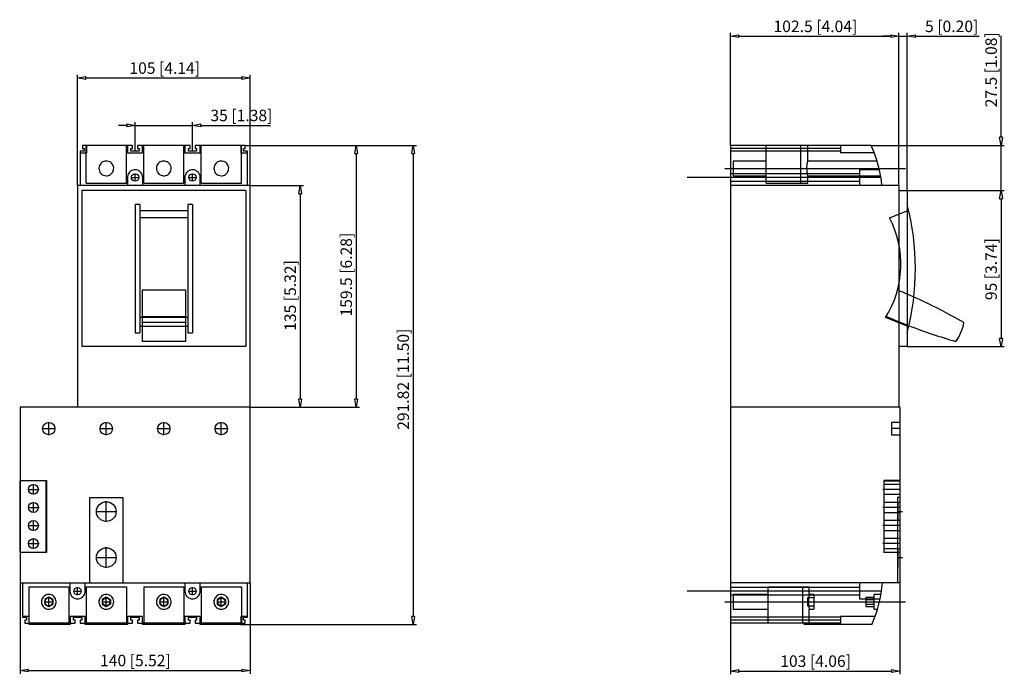
# Model space of a CAD drawing. Extents: x 302.2 to 362.1, y 375.6 to 415.5.
import ezdxf

# ---------------------------------------------------------------- set-up
doc = ezdxf.new("R2010")
doc.units = 0
doc.header["$LTSCALE"] = 0.25
doc.layers.get('0').update_dxf_attribs({"linetype": 'CONTINUOUS'})
doc.styles.get("Standard").update_dxf_attribs({"font": 'isocp.shx', "oblique": 15})

msp = doc.modelspace()

# ---------------------------------------------------------------- linework, layer by layer
for p, q in [((345.485, 407.848), (345.485, 414.696)), ((345.985, 414.496), (355.235, 414.496)), ((355.235, 414.496), (354.735, 414.496)), ((355.735, 405.398), (355.735, 414.696)), ((355.735, 405.398), (355.735, 414.696)), ((355.735, 414.496), (356.235, 414.496)), ((356.235, 405.098), (356.235, 414.696)), ((356.735, 414.496), (360.623, 414.496)), ((361.947, 408.348), (361.947, 414.52)), ((305.731, 405.398), (305.731, 412.154)), ((306.231, 411.954), (315.731, 411.954)), ((316.231, 405.398), (316.231, 412.154)), ((308.731, 409.07), (308.231, 409.07)), ((309.231, 407.488), (309.231, 409.27)), ((309.231, 409.07), (312.731, 409.07)), ((312.731, 407.488), (312.731, 409.27)), ((313.231, 409.07), (317.469, 409.07)), ((309.081, 407.848), (306.031, 407.848)), ((306.031, 407.848), (306.031, 407.668)), ((306.031, 407.668), (306.131, 407.668)), ((306.131, 407.668), (306.131, 407.488)), ((306.256, 405.548), (306.256, 407.848)), ((306.291, 407.388), (306.291, 407.848)), ((308.706, 405.548), (308.706, 407.848)), ((308.771, 407.848), (308.771, 407.388)), ((308.981, 407.488), (308.981, 407.668)), ((308.981, 407.668), (309.081, 407.668)), ((309.081, 407.668), (309.081, 407.848)), ((309.381, 407.848), (309.381, 407.668)), ((312.581, 407.848), (309.381, 407.848)), ((309.381, 407.668), (309.481, 407.668)), ((309.481, 407.668), (309.481, 407.488)), ((309.691, 407.388), (309.691, 407.848)), ((309.756, 405.548), (309.756, 407.848)), ((312.206, 405.548), (312.206, 407.848)), ((312.271, 407.848), (312.271, 407.388)), ((312.481, 407.488), (312.481, 407.668)), ((312.481, 407.668), (312.581, 407.668)), ((312.581, 407.668), (312.581, 407.848)), ((315.931, 407.848), (312.881, 407.848)), ((312.881, 407.848), (312.881, 407.668)), ((312.881, 407.668), (312.981, 407.668)), ((312.981, 407.668), (312.981, 407.488)), ((313.191, 407.388), (313.191, 407.848)), ((313.256, 405.548), (313.256, 407.848)), ((315.671, 407.848), (315.671, 407.388)), ((315.706, 405.548), (315.706, 407.848)), ((315.831, 407.488), (315.831, 407.668)), ((315.831, 407.668), (315.931, 407.668)), ((315.931, 407.668), (315.931, 407.848)), ((315.931, 407.848), (322.889, 407.848)), ((315.931, 407.848), (326.358, 407.848)), ((354.044, 407.848), (345.485, 407.848)), ((345.485, 407.848), (345.485, 378.748)), ((352.185, 407.668), (345.485, 407.668)), ((347.645, 405.548), (347.645, 407.848)), ((349.766, 405.548), (349.766, 407.848)), ((350.185, 406.896), (350.185, 407.848)), ((352.185, 407.848), (352.185, 407.388)), ((354.044, 407.848), (362.147, 407.848)), ((361.947, 405.098), (361.947, 407.848)), ((305.881, 407.488), (305.881, 405.398)), ((306.131, 407.488), (305.881, 407.488)), ((305.881, 407.388), (306.291, 407.388)), ((308.771, 407.388), (309.691, 407.388)), ((309.481, 407.488), (308.981, 407.488)), ((312.271, 407.388), (313.191, 407.388)), ((312.981, 407.488), (312.481, 407.488)), ((315.671, 407.388), (316.081, 407.388)), ((316.081, 407.488), (315.831, 407.488)), ((316.081, 405.398), (316.081, 407.488)), ((322.689, 407.348), (322.689, 392.398)), ((326.158, 407.348), (326.158, 379.166)), ((352.185, 407.488), (345.485, 407.488)), ((354.233, 407.388), (352.185, 407.388)), ((307.043, 406.549), (307.031, 406.448)), ((307.031, 406.448), (307.038, 406.371)), ((307.066, 406.621), (307.043, 406.549)), ((307.101, 406.689), (307.066, 406.621)), ((307.145, 406.747), (307.101, 406.689)), ((307.199, 406.798), (307.145, 406.747)), ((307.258, 406.839), (307.199, 406.798)), ((307.324, 406.87), (307.258, 406.839)), ((307.394, 406.889), (307.324, 406.87)), ((307.466, 406.898), (307.394, 406.889)), ((307.541, 406.894), (307.466, 406.898)), ((307.614, 406.878), (307.541, 406.894)), ((307.686, 406.848), (307.614, 406.878)), ((307.752, 406.808), (307.686, 406.848)), ((307.81, 406.755), (307.752, 406.808)), ((307.858, 406.693), (307.81, 406.755)), ((307.895, 406.624), (307.858, 406.693)), ((307.919, 406.55), (307.895, 406.624)), ((307.914, 406.324), (307.928, 406.398)), ((307.93, 406.475), (307.919, 406.55)), ((307.928, 406.398), (307.93, 406.475)), ((310.543, 406.549), (310.531, 406.448)), ((310.531, 406.448), (310.538, 406.371)), ((310.566, 406.621), (310.543, 406.549)), ((310.601, 406.689), (310.566, 406.621)), ((310.645, 406.747), (310.601, 406.689)), ((310.699, 406.798), (310.645, 406.747)), ((310.758, 406.839), (310.699, 406.798)), ((310.824, 406.87), (310.758, 406.839)), ((310.894, 406.889), (310.824, 406.87)), ((310.966, 406.898), (310.894, 406.889)), ((311.041, 406.894), (310.966, 406.898)), ((311.114, 406.878), (311.041, 406.894)), ((311.186, 406.848), (311.114, 406.878)), ((311.252, 406.808), (311.186, 406.848)), ((311.31, 406.755), (311.252, 406.808)), ((311.358, 406.693), (311.31, 406.755)), ((311.395, 406.624), (311.358, 406.693)), ((311.419, 406.55), (311.395, 406.624)), ((311.414, 406.324), (311.428, 406.398)), ((311.43, 406.475), (311.419, 406.55)), ((311.428, 406.398), (311.43, 406.475)), ((314.043, 406.549), (314.031, 406.448)), ((314.031, 406.448), (314.038, 406.371)), ((314.066, 406.621), (314.043, 406.549)), ((314.101, 406.689), (314.066, 406.621)), ((314.145, 406.747), (314.101, 406.689)), ((314.199, 406.798), (314.145, 406.747)), ((314.258, 406.839), (314.199, 406.798)), ((314.324, 406.87), (314.258, 406.839)), ((314.394, 406.889), (314.324, 406.87)), ((314.466, 406.898), (314.394, 406.889)), ((314.541, 406.894), (314.466, 406.898)), ((314.614, 406.878), (314.541, 406.894)), ((314.686, 406.848), (314.614, 406.878)), ((314.752, 406.808), (314.686, 406.848)), ((314.81, 406.755), (314.752, 406.808)), ((314.858, 406.693), (314.81, 406.755)), ((314.895, 406.624), (314.858, 406.693)), ((314.919, 406.55), (314.895, 406.624)), ((314.914, 406.324), (314.928, 406.398)), ((314.93, 406.475), (314.919, 406.55)), ((314.928, 406.398), (314.93, 406.475)), ((345.14, 406.448), (356.14, 406.448)), ((347.645, 406.898), (345.64, 406.898)), ((345.64, 406.898), (345.64, 405.998)), ((350.134, 406.448), (350.135, 406.521)), ((350.134, 406.477), (350.134, 406.442)), ((350.138, 406.33), (350.134, 406.448)), ((350.135, 406.521), (350.14, 406.595)), ((350.14, 406.595), (350.146, 406.662)), ((350.146, 406.662), (350.154, 406.725)), ((350.154, 406.725), (350.162, 406.78)), ((350.162, 406.78), (350.17, 406.826)), ((350.17, 406.826), (350.177, 406.862)), ((350.177, 406.862), (350.183, 406.886)), ((350.183, 406.886), (350.185, 406.897)), ((354.399, 406.898), (350.185, 406.898)), ((350.185, 406.897), (350.185, 406.898)), ((307.038, 406.371), (307.057, 406.297)), ((307.057, 406.297), (307.09, 406.226)), ((307.09, 406.226), (307.134, 406.162)), ((307.134, 406.162), (307.187, 406.107)), ((307.187, 406.107), (307.25, 406.062)), ((307.25, 406.062), (307.318, 406.029)), ((307.318, 406.029), (307.39, 406.007)), ((307.39, 406.007), (307.465, 405.998)), ((307.465, 405.998), (307.54, 406.002)), ((307.54, 406.002), (307.613, 406.018)), ((307.613, 406.018), (307.682, 406.045)), ((307.682, 406.045), (307.746, 406.084)), ((307.746, 406.084), (307.802, 406.132)), ((307.802, 406.132), (307.85, 406.19)), ((307.85, 406.19), (307.887, 406.254)), ((307.887, 406.254), (307.914, 406.324)), ((308.769, 405.948), (308.766, 405.898)), ((308.766, 405.898), (308.766, 405.398)), ((308.784, 406.026), (308.769, 405.948)), ((308.812, 406.1), (308.784, 406.026)), ((308.852, 406.166), (308.812, 406.1)), ((308.901, 406.226), (308.852, 406.166)), ((308.96, 406.275), (308.901, 406.226)), ((309.025, 406.315), (308.96, 406.275)), ((308.995, 405.898), (309.467, 405.898)), ((309.096, 406.343), (309.025, 406.315)), ((309.17, 406.359), (309.096, 406.343)), ((309.248, 406.363), (309.17, 406.359)), ((309.231, 405.662), (309.231, 406.134)), ((309.325, 406.353), (309.248, 406.363)), ((309.4, 406.331), (309.325, 406.353)), ((309.471, 406.296), (309.4, 406.331)), ((309.536, 406.249), (309.471, 406.296)), ((309.591, 406.192), (309.536, 406.249)), ((309.636, 406.126), (309.591, 406.192)), ((309.669, 406.054), (309.636, 406.126)), ((309.689, 405.977), (309.669, 406.054)), ((309.696, 405.898), (309.689, 405.977)), ((309.696, 405.398), (309.696, 405.898)), ((310.538, 406.371), (310.557, 406.297)), ((310.557, 406.297), (310.59, 406.226)), ((310.59, 406.226), (310.634, 406.162)), ((310.634, 406.162), (310.687, 406.107)), ((310.687, 406.107), (310.75, 406.062)), ((310.75, 406.062), (310.818, 406.029)), ((310.818, 406.029), (310.89, 406.007)), ((310.89, 406.007), (310.965, 405.998)), ((310.965, 405.998), (311.04, 406.002)), ((311.04, 406.002), (311.113, 406.018)), ((311.113, 406.018), (311.182, 406.045)), ((311.182, 406.045), (311.246, 406.084)), ((311.246, 406.084), (311.302, 406.132)), ((311.302, 406.132), (311.35, 406.19)), ((311.35, 406.19), (311.387, 406.254)), ((311.387, 406.254), (311.414, 406.324)), ((312.269, 405.948), (312.266, 405.898)), ((312.266, 405.898), (312.266, 405.398)), ((312.284, 406.026), (312.269, 405.948)), ((312.312, 406.1), (312.284, 406.026)), ((312.352, 406.166), (312.312, 406.1)), ((312.401, 406.226), (312.352, 406.166)), ((312.46, 406.275), (312.401, 406.226)), ((312.525, 406.315), (312.46, 406.275)), ((312.495, 405.898), (312.967, 405.898)), ((312.596, 406.343), (312.525, 406.315)), ((312.67, 406.359), (312.596, 406.343)), ((312.748, 406.363), (312.67, 406.359)), ((312.731, 405.662), (312.731, 406.134)), ((312.825, 406.353), (312.748, 406.363)), ((312.9, 406.331), (312.825, 406.353)), ((312.971, 406.296), (312.9, 406.331)), ((313.036, 406.249), (312.971, 406.296)), ((313.091, 406.192), (313.036, 406.249)), ((313.136, 406.126), (313.091, 406.192)), ((313.169, 406.054), (313.136, 406.126)), ((313.189, 405.977), (313.169, 406.054)), ((313.196, 405.898), (313.189, 405.977)), ((313.196, 405.398), (313.196, 405.898)), ((314.038, 406.371), (314.057, 406.297)), ((314.057, 406.297), (314.09, 406.226)), ((314.09, 406.226), (314.134, 406.162)), ((314.134, 406.162), (314.187, 406.107)), ((314.187, 406.107), (314.25, 406.062)), ((314.25, 406.062), (314.318, 406.029)), ((314.318, 406.029), (314.39, 406.007)), ((314.39, 406.007), (314.465, 405.998)), ((314.465, 405.998), (314.54, 406.002)), ((314.54, 406.002), (314.613, 406.018)), ((314.613, 406.018), (314.682, 406.045)), ((314.682, 406.045), (314.746, 406.084)), ((314.746, 406.084), (314.802, 406.132)), ((314.802, 406.132), (314.85, 406.19)), ((314.85, 406.19), (314.887, 406.254)), ((314.887, 406.254), (314.914, 406.324)), ((353.835, 405.898), (342.835, 405.898)), ((353.335, 406.123), (345.485, 406.123)), ((345.64, 405.998), (347.645, 405.998)), ((350.143, 406.257), (350.138, 406.33)), ((350.151, 406.192), (350.143, 406.257)), ((350.159, 406.133), (350.151, 406.192)), ((350.168, 406.085), (350.159, 406.133)), ((350.175, 406.046), (350.168, 406.085)), ((350.181, 406.018), (350.175, 406.046)), ((350.184, 406.002), (350.181, 406.018)), ((350.185, 405.998), (350.184, 406.002)), ((350.185, 405.548), (350.185, 405.999)), ((350.185, 405.998), (354.615, 405.998)), ((353.335, 406.363), (353.335, 405.398)), ((354.541, 406.363), (353.335, 406.363)), ((354.633, 405.898), (353.335, 405.898)), ((316.231, 405.398), (305.731, 405.398)), ((305.731, 405.398), (305.731, 391.898)), ((306.256, 405.548), (308.706, 405.548)), ((309.756, 405.548), (312.206, 405.548)), ((313.256, 405.548), (315.706, 405.548)), ((316.231, 381.206), (316.231, 405.398)), ((316.231, 405.398), (319.481, 405.398)), ((345.485, 405.673), (353.335, 405.673)), ((355.735, 405.398), (345.485, 405.398)), ((347.645, 405.548), (350.185, 405.548)), ((355.735, 405.398), (355.735, 391.898)), ((305.981, 405.098), (305.981, 395.598)), ((315.981, 405.098), (305.981, 405.098)), ((315.981, 405.098), (315.981, 395.598)), ((319.281, 404.898), (319.281, 392.398)), ((355.735, 405.098), (356.235, 405.098)), ((356.235, 405.098), (356.235, 395.598)), ((356.235, 405.098), (362.147, 405.098)), ((356.235, 405.098), (362.147, 405.098)), ((361.947, 404.598), (361.947, 404.098)), ((361.947, 404.598), (361.947, 396.098)), ((309.524, 404.253), (309.231, 404.253)), ((309.231, 404.253), (309.231, 396.443)), ((309.524, 404.253), (309.524, 396.443)), ((312.439, 404.253), (312.439, 396.443)), ((312.731, 404.253), (312.439, 404.253)), ((312.731, 404.253), (312.731, 396.443)), ((312.439, 403.866), (309.524, 403.866)), ((312.439, 403.433), (309.524, 403.433)), ((355.163, 403.433), (356.235, 403.866)), ((309.666, 399.032), (309.666, 395.908)), ((312.296, 399.032), (309.666, 399.032)), ((312.296, 399.032), (312.296, 395.908)), ((309.666, 397.438), (312.296, 397.438)), ((309.666, 397.362), (309.524, 397.362)), ((309.524, 396.83), (309.666, 396.83)), ((312.296, 397.362), (309.666, 397.362)), ((312.296, 397.053), (309.666, 397.053)), ((309.666, 396.83), (312.296, 396.83)), ((312.439, 397.362), (312.296, 397.362)), ((312.296, 396.83), (312.439, 396.83)), ((356.235, 396.83), (354.918, 397.362)), ((309.231, 396.443), (309.524, 396.443)), ((312.439, 396.443), (312.731, 396.443)), ((315.981, 395.598), (305.981, 395.598)), ((312.296, 395.908), (309.666, 395.908)), ((356.235, 395.598), (355.735, 395.598)), ((356.235, 395.598), (362.147, 395.598)), ((302.231, 391.898), (302.231, 387.423)), ((316.231, 391.898), (302.231, 391.898)), ((316.231, 391.898), (322.889, 391.898)), ((316.231, 391.898), (319.481, 391.898)), ((355.785, 391.898), (345.485, 391.898)), ((355.785, 391.898), (355.785, 381.206)), ((303.981, 390.204), (303.981, 390.992)), ((307.481, 390.204), (307.481, 390.992)), ((310.981, 390.204), (310.981, 390.992)), ((314.481, 390.204), (314.481, 390.992)), ((355.785, 390.973), (355.285, 390.973)), ((355.285, 390.973), (355.285, 390.223)), ((303.587, 390.598), (304.375, 390.598)), ((307.087, 390.598), (307.875, 390.598)), ((310.587, 390.598), (311.375, 390.598)), ((314.087, 390.598), (314.875, 390.598)), ((355.81, 390.598), (355.26, 390.598)), ((355.285, 390.223), (355.785, 390.223)), ((303.821, 387.423), (302.208, 387.423)), ((302.208, 387.423), (302.208, 383.073)), ((302.231, 387.448), (303.831, 387.448)), ((302.231, 387.423), (302.231, 383.073)), ((303.046, 386.583), (303.046, 387.213)), ((303.821, 383.073), (303.821, 387.423)), ((303.831, 387.448), (303.831, 383.048)), ((355.785, 387.448), (354.805, 387.448)), ((354.805, 387.448), (354.805, 383.048)), ((354.805, 387.423), (355.785, 387.423)), ((302.731, 386.898), (303.361, 386.898)), ((355.834, 386.898), (354.756, 386.898)), ((355.785, 387.198), (354.805, 387.198)), ((303.046, 385.483), (303.046, 386.113)), ((306.481, 381.206), (306.481, 386.398)), ((306.481, 386.398), (308.481, 386.398)), ((307.481, 384.918), (307.481, 386.178)), ((308.481, 386.398), (308.481, 381.206)), ((354.805, 386.598), (355.785, 386.598)), ((355.785, 386.098), (354.805, 386.098)), ((355.785, 386.398), (355.635, 386.398)), ((355.635, 386.398), (355.635, 381.206)), ((355.655, 386.148), (355.635, 386.148)), ((355.655, 386.148), (355.655, 384.948)), ((302.731, 385.798), (303.361, 385.798)), ((306.851, 385.548), (308.111, 385.548)), ((355.834, 385.798), (354.756, 385.798)), ((354.805, 385.498), (355.785, 385.498)), ((355.62, 385.548), (355.95, 385.548)), ((303.046, 384.383), (303.046, 385.013)), ((355.785, 384.998), (354.805, 384.998)), ((355.635, 384.948), (355.655, 384.948)), ((302.731, 384.698), (303.361, 384.698)), ((355.834, 384.698), (354.756, 384.698)), ((354.805, 384.398), (355.785, 384.398)), ((303.046, 383.283), (303.046, 383.913)), ((355.785, 383.898), (354.805, 383.898)), ((302.208, 383.073), (303.821, 383.073)), ((302.231, 383.073), (302.231, 381.206)), ((303.831, 383.048), (302.231, 383.048)), ((302.731, 383.598), (303.361, 383.598)), ((307.481, 382.118), (307.481, 383.378)), ((355.834, 383.598), (354.756, 383.598)), ((354.805, 383.298), (355.785, 383.298)), ((354.805, 383.073), (355.785, 383.073)), ((355.785, 383.048), (354.805, 383.048)), ((355.655, 383.348), (355.635, 383.348)), ((355.655, 383.348), (355.655, 382.148)), ((306.851, 382.748), (308.111, 382.748)), ((355.62, 382.748), (355.95, 382.748)), ((355.635, 382.148), (355.655, 382.148)), ((302.231, 381.206), (316.231, 381.206)), ((302.231, 381.206), (302.231, 375.674)), ((302.381, 381.206), (302.381, 379.108)), ((302.756, 380.966), (302.756, 378.748)), ((302.756, 380.966), (305.206, 380.966)), ((305.206, 380.966), (305.206, 378.748)), ((305.266, 381.206), (305.266, 380.698)), ((305.266, 380.698), (305.273, 380.619)), ((305.273, 380.619), (305.293, 380.542)), ((305.495, 380.698), (305.967, 380.698)), ((305.731, 380.462), (305.731, 380.934)), ((306.178, 380.57), (306.193, 380.648)), ((306.193, 380.648), (306.196, 380.698)), ((306.196, 380.698), (306.196, 381.206)), ((306.256, 380.966), (306.256, 378.748)), ((306.256, 380.966), (308.706, 380.966)), ((308.706, 380.966), (308.706, 378.748)), ((309.756, 380.966), (309.756, 378.748)), ((309.756, 380.966), (312.206, 380.966)), ((312.206, 380.966), (312.206, 378.748)), ((312.266, 381.206), (312.266, 380.698)), ((312.266, 380.698), (312.273, 380.619)), ((312.273, 380.619), (312.293, 380.542)), ((312.495, 380.698), (312.967, 380.698)), ((312.731, 380.462), (312.731, 380.934)), ((313.178, 380.57), (313.193, 380.648)), ((313.193, 380.648), (313.196, 380.698)), ((313.196, 380.698), (313.196, 381.206)), ((313.256, 380.966), (313.256, 378.748)), ((313.256, 380.966), (315.706, 380.966)), ((315.706, 380.966), (315.706, 378.748)), ((316.081, 379.108), (316.081, 381.206)), ((316.231, 381.206), (316.231, 375.674)), ((353.835, 380.698), (342.835, 380.698)), ((355.785, 381.206), (345.485, 381.206)), ((353.335, 380.923), (345.485, 380.923)), ((347.747, 380.966), (347.747, 378.748)), ((347.747, 380.966), (350.276, 380.966)), ((349.856, 380.966), (349.856, 378.748)), ((350.276, 380.497), (350.276, 380.966)), ((353.335, 381.206), (353.335, 380.233)), ((354.673, 380.698), (353.335, 380.698)), ((355.785, 381.206), (355.785, 375.636)), ((303.541, 380.141), (303.531, 380.048)), ((303.531, 380.048), (303.538, 379.97)), ((303.563, 380.213), (303.541, 380.141)), ((303.596, 380.28), (303.563, 380.213)), ((303.639, 380.341), (303.596, 380.28)), ((303.692, 380.393), (303.639, 380.341)), ((303.753, 380.436), (303.692, 380.393)), ((303.729, 380.048), (304.233, 380.048)), ((303.981, 380.338), (303.73, 380.193)), ((303.73, 380.193), (303.73, 379.903)), ((303.82, 380.468), (303.753, 380.436)), ((303.892, 380.489), (303.82, 380.468)), ((303.966, 380.498), (303.892, 380.489)), ((304.041, 380.494), (303.966, 380.498)), ((304.232, 380.193), (303.981, 380.338)), ((303.981, 379.796), (303.981, 380.3)), ((304.114, 380.478), (304.041, 380.494)), ((304.185, 380.449), (304.114, 380.478)), ((304.25, 380.409), (304.185, 380.449)), ((304.232, 380.193), (304.232, 379.903)), ((304.308, 380.357), (304.25, 380.409)), ((304.356, 380.297), (304.308, 380.357)), ((304.393, 380.228), (304.356, 380.297)), ((304.418, 380.154), (304.393, 380.228)), ((304.43, 380.077), (304.418, 380.154)), ((304.428, 379.999), (304.43, 380.077)), ((305.293, 380.542), (305.326, 380.47)), ((305.326, 380.47), (305.371, 380.404)), ((305.371, 380.404), (305.426, 380.347)), ((305.426, 380.347), (305.49, 380.3)), ((305.49, 380.3), (305.561, 380.265)), ((305.561, 380.265), (305.637, 380.243)), ((305.637, 380.243), (305.713, 380.233)), ((305.713, 380.233), (305.791, 380.237)), ((305.791, 380.237), (305.866, 380.253)), ((305.866, 380.253), (305.937, 380.281)), ((305.937, 380.281), (306.003, 380.32)), ((306.003, 380.32), (306.061, 380.37)), ((306.061, 380.37), (306.111, 380.43)), ((306.111, 380.43), (306.15, 380.496)), ((306.15, 380.496), (306.178, 380.57)), ((307.041, 380.141), (307.031, 380.048)), ((307.031, 380.048), (307.038, 379.97)), ((307.063, 380.213), (307.041, 380.141)), ((307.096, 380.28), (307.063, 380.213)), ((307.139, 380.341), (307.096, 380.28)), ((307.192, 380.393), (307.139, 380.341)), ((307.253, 380.436), (307.192, 380.393)), ((307.229, 380.048), (307.733, 380.048)), ((307.481, 380.338), (307.23, 380.193)), ((307.23, 380.193), (307.23, 379.903)), ((307.32, 380.468), (307.253, 380.436)), ((307.392, 380.489), (307.32, 380.468)), ((307.466, 380.498), (307.392, 380.489)), ((307.541, 380.494), (307.466, 380.498)), ((307.732, 380.193), (307.481, 380.338)), ((307.481, 379.796), (307.481, 380.3)), ((307.614, 380.478), (307.541, 380.494)), ((307.685, 380.449), (307.614, 380.478)), ((307.75, 380.409), (307.685, 380.449)), ((307.732, 380.193), (307.732, 379.903)), ((307.808, 380.357), (307.75, 380.409)), ((307.856, 380.297), (307.808, 380.357)), ((307.893, 380.228), (307.856, 380.297)), ((307.918, 380.154), (307.893, 380.228)), ((307.93, 380.077), (307.918, 380.154)), ((307.928, 379.999), (307.93, 380.077)), ((310.541, 380.141), (310.531, 380.048)), ((310.531, 380.048), (310.538, 379.97)), ((310.563, 380.213), (310.541, 380.141)), ((310.596, 380.28), (310.563, 380.213)), ((310.639, 380.341), (310.596, 380.28)), ((310.692, 380.393), (310.639, 380.341)), ((310.753, 380.436), (310.692, 380.393)), ((310.729, 380.048), (311.233, 380.048)), ((310.981, 380.338), (310.73, 380.193)), ((310.73, 380.193), (310.73, 379.903)), ((310.82, 380.468), (310.753, 380.436)), ((310.892, 380.489), (310.82, 380.468)), ((310.966, 380.498), (310.892, 380.489)), ((311.041, 380.494), (310.966, 380.498)), ((311.232, 380.193), (310.981, 380.338)), ((310.981, 379.796), (310.981, 380.3)), ((311.114, 380.478), (311.041, 380.494)), ((311.185, 380.449), (311.114, 380.478)), ((311.25, 380.409), (311.185, 380.449)), ((311.232, 380.193), (311.232, 379.903)), ((311.308, 380.357), (311.25, 380.409)), ((311.356, 380.297), (311.308, 380.357)), ((311.393, 380.228), (311.356, 380.297)), ((311.418, 380.154), (311.393, 380.228)), ((311.43, 380.077), (311.418, 380.154)), ((311.428, 379.999), (311.43, 380.077)), ((312.293, 380.542), (312.326, 380.47)), ((312.326, 380.47), (312.371, 380.404)), ((312.371, 380.404), (312.426, 380.347)), ((312.426, 380.347), (312.49, 380.3)), ((312.49, 380.3), (312.561, 380.265)), ((312.561, 380.265), (312.637, 380.243)), ((312.637, 380.243), (312.713, 380.233)), ((312.713, 380.233), (312.791, 380.237)), ((312.791, 380.237), (312.866, 380.253)), ((312.866, 380.253), (312.937, 380.281)), ((312.937, 380.281), (313.003, 380.32)), ((313.003, 380.32), (313.061, 380.37)), ((313.061, 380.37), (313.111, 380.43)), ((313.111, 380.43), (313.15, 380.496)), ((313.15, 380.496), (313.178, 380.57)), ((314.041, 380.141), (314.031, 380.048)), ((314.031, 380.048), (314.038, 379.97)), ((314.063, 380.213), (314.041, 380.141)), ((314.096, 380.28), (314.063, 380.213)), ((314.139, 380.341), (314.096, 380.28)), ((314.192, 380.393), (314.139, 380.341)), ((314.253, 380.436), (314.192, 380.393)), ((314.229, 380.048), (314.733, 380.048)), ((314.481, 380.338), (314.23, 380.193)), ((314.23, 380.193), (314.23, 379.903)), ((314.32, 380.468), (314.253, 380.436)), ((314.392, 380.489), (314.32, 380.468)), ((314.466, 380.498), (314.392, 380.489)), ((314.541, 380.494), (314.466, 380.498)), ((314.732, 380.193), (314.481, 380.338)), ((314.481, 379.796), (314.481, 380.3)), ((314.614, 380.478), (314.541, 380.494)), ((314.685, 380.449), (314.614, 380.478)), ((314.75, 380.409), (314.685, 380.449)), ((314.732, 380.193), (314.732, 379.903)), ((314.808, 380.357), (314.75, 380.409)), ((314.856, 380.297), (314.808, 380.357)), ((314.893, 380.228), (314.856, 380.297)), ((314.918, 380.154), (314.893, 380.228)), ((314.93, 380.077), (314.918, 380.154)), ((314.928, 379.999), (314.93, 380.077)), ((345.14, 380.048), (356.14, 380.048)), ((345.485, 380.473), (353.335, 380.473)), ((347.747, 380.498), (345.64, 380.498)), ((345.64, 380.498), (345.64, 379.598)), ((350.548, 380.288), (350.158, 380.288)), ((350.158, 380.288), (350.158, 379.808)), ((350.228, 380.166), (350.224, 380.048)), ((350.224, 380.018), (350.224, 380.054)), ((350.224, 380.048), (350.226, 379.975)), ((350.234, 380.239), (350.228, 380.166)), ((350.241, 380.304), (350.234, 380.239)), ((350.249, 380.363), (350.241, 380.304)), ((350.258, 380.411), (350.249, 380.363)), ((350.265, 380.45), (350.258, 380.411)), ((350.271, 380.477), (350.265, 380.45)), ((350.275, 380.494), (350.271, 380.477)), ((350.548, 380.498), (350.275, 380.498)), ((350.276, 380.498), (350.275, 380.494)), ((350.548, 380.498), (350.548, 379.598)), ((353.335, 380.233), (354.587, 380.233)), ((353.718, 380.338), (354.218, 380.338)), ((353.718, 380.338), (353.718, 379.758)), ((353.718, 380.193), (354.218, 380.193)), ((354.218, 379.598), (354.218, 380.498)), ((354.639, 380.498), (354.218, 380.498)), ((303.538, 379.97), (303.558, 379.895)), ((303.558, 379.895), (303.591, 379.824)), ((303.591, 379.824), (303.635, 379.76)), ((303.635, 379.76), (303.691, 379.704)), ((303.691, 379.704), (303.755, 379.659)), ((303.73, 379.903), (303.981, 379.758)), ((303.755, 379.659), (303.824, 379.626)), ((303.824, 379.626), (303.898, 379.606)), ((303.898, 379.606), (303.972, 379.598)), ((303.972, 379.598), (304.046, 379.603)), ((303.981, 379.758), (304.232, 379.903)), ((304.046, 379.603), (304.116, 379.619)), ((304.116, 379.619), (304.183, 379.646)), ((304.183, 379.646), (304.245, 379.684)), ((304.245, 379.684), (304.3, 379.731)), ((304.3, 379.731), (304.348, 379.788)), ((304.348, 379.788), (304.386, 379.852)), ((304.386, 379.852), (304.414, 379.923)), ((304.414, 379.923), (304.428, 379.999)), ((307.038, 379.97), (307.058, 379.895)), ((307.058, 379.895), (307.091, 379.824)), ((307.091, 379.824), (307.135, 379.76)), ((307.135, 379.76), (307.191, 379.704)), ((307.191, 379.704), (307.255, 379.659)), ((307.23, 379.903), (307.481, 379.758)), ((307.255, 379.659), (307.324, 379.626)), ((307.324, 379.626), (307.398, 379.606)), ((307.398, 379.606), (307.472, 379.598)), ((307.472, 379.598), (307.546, 379.603)), ((307.481, 379.758), (307.732, 379.903)), ((307.546, 379.603), (307.616, 379.619)), ((307.616, 379.619), (307.683, 379.646)), ((307.683, 379.646), (307.745, 379.684)), ((307.745, 379.684), (307.8, 379.731)), ((307.8, 379.731), (307.848, 379.788)), ((307.848, 379.788), (307.886, 379.852)), ((307.886, 379.852), (307.914, 379.923)), ((307.914, 379.923), (307.928, 379.999)), ((310.538, 379.97), (310.558, 379.895)), ((310.558, 379.895), (310.591, 379.824)), ((310.591, 379.824), (310.635, 379.76)), ((310.635, 379.76), (310.691, 379.704)), ((310.691, 379.704), (310.755, 379.659)), ((310.73, 379.903), (310.981, 379.758)), ((310.755, 379.659), (310.824, 379.626)), ((310.824, 379.626), (310.898, 379.606)), ((310.898, 379.606), (310.972, 379.598)), ((310.972, 379.598), (311.046, 379.603)), ((310.981, 379.758), (311.232, 379.903)), ((311.046, 379.603), (311.116, 379.619)), ((311.116, 379.619), (311.183, 379.646)), ((311.183, 379.646), (311.245, 379.684)), ((311.245, 379.684), (311.3, 379.731)), ((311.3, 379.731), (311.348, 379.788)), ((311.348, 379.788), (311.386, 379.852)), ((311.386, 379.852), (311.414, 379.923)), ((311.414, 379.923), (311.428, 379.999)), ((314.038, 379.97), (314.058, 379.895)), ((314.058, 379.895), (314.091, 379.824)), ((314.091, 379.824), (314.135, 379.76)), ((314.135, 379.76), (314.191, 379.704)), ((314.191, 379.704), (314.255, 379.659)), ((314.23, 379.903), (314.481, 379.758)), ((314.255, 379.659), (314.324, 379.626)), ((314.324, 379.626), (314.398, 379.606)), ((314.398, 379.606), (314.472, 379.598)), ((314.472, 379.598), (314.546, 379.603)), ((314.481, 379.758), (314.732, 379.903)), ((314.546, 379.603), (314.616, 379.619)), ((314.616, 379.619), (314.683, 379.646)), ((314.683, 379.646), (314.745, 379.684)), ((314.745, 379.684), (314.8, 379.731)), ((314.8, 379.731), (314.848, 379.788)), ((314.848, 379.788), (314.886, 379.852)), ((314.886, 379.852), (314.914, 379.923)), ((314.914, 379.923), (314.928, 379.999)), ((345.64, 379.598), (347.747, 379.598)), ((350.158, 379.808), (350.548, 379.808)), ((350.226, 379.975), (350.23, 379.901)), ((350.23, 379.901), (350.236, 379.834)), ((350.236, 379.834), (350.244, 379.771)), ((350.244, 379.771), (350.252, 379.716)), ((350.252, 379.716), (350.261, 379.67)), ((350.261, 379.67), (350.268, 379.634)), ((350.268, 379.634), (350.273, 379.61)), ((350.273, 379.61), (350.275, 379.599)), ((350.275, 379.599), (350.276, 379.598)), ((350.275, 379.598), (350.548, 379.598)), ((350.276, 378.666), (350.276, 379.599)), ((353.718, 379.903), (354.218, 379.903)), ((353.718, 379.758), (354.218, 379.758)), ((354.218, 379.598), (354.423, 379.598)), ((302.791, 379.148), (302.381, 379.148)), ((302.381, 379.108), (302.631, 379.108)), ((302.631, 378.928), (302.531, 378.928)), ((302.531, 378.928), (302.531, 378.748)), ((302.631, 379.108), (302.631, 378.928)), ((302.791, 378.666), (302.791, 379.148)), ((305.271, 379.148), (305.271, 378.666)), ((306.191, 379.148), (305.271, 379.148)), ((305.481, 378.928), (305.481, 379.108)), ((305.481, 379.108), (305.981, 379.108)), ((305.581, 378.928), (305.481, 378.928)), ((305.581, 378.748), (305.581, 378.928)), ((305.981, 378.928), (305.881, 378.928)), ((305.881, 378.928), (305.881, 378.748)), ((305.981, 379.108), (305.981, 378.928)), ((306.191, 378.666), (306.191, 379.148)), ((308.771, 379.148), (308.771, 378.666)), ((309.691, 379.148), (308.771, 379.148)), ((308.981, 378.928), (308.981, 379.108)), ((308.981, 379.108), (309.481, 379.108)), ((309.081, 378.928), (308.981, 378.928)), ((309.081, 378.748), (309.081, 378.928)), ((309.481, 378.928), (309.381, 378.928)), ((309.381, 378.928), (309.381, 378.748)), ((309.481, 379.108), (309.481, 378.928)), ((309.691, 378.666), (309.691, 379.148)), ((312.271, 379.148), (312.271, 378.666)), ((313.191, 379.148), (312.271, 379.148)), ((312.481, 379.108), (312.981, 379.108)), ((312.481, 378.928), (312.481, 379.108)), ((312.581, 378.928), (312.481, 378.928)), ((312.581, 378.748), (312.581, 378.928)), ((312.981, 378.928), (312.881, 378.928)), ((312.881, 378.928), (312.881, 378.748)), ((312.981, 379.108), (312.981, 378.928)), ((313.191, 378.666), (313.191, 379.148)), ((315.671, 379.148), (315.671, 378.666)), ((316.081, 379.148), (315.671, 379.148)), ((315.831, 378.928), (315.831, 379.108)), ((315.831, 379.108), (316.081, 379.108)), ((315.931, 378.928), (315.831, 378.928)), ((315.931, 378.748), (315.931, 378.928)), ((352.165, 379.108), (345.485, 379.108)), ((352.165, 378.928), (345.485, 378.928)), ((352.165, 379.148), (352.165, 378.748)), ((354.271, 379.148), (352.165, 379.148)), ((302.531, 378.748), (302.791, 378.748)), ((305.271, 378.748), (302.791, 378.748)), ((305.271, 378.666), (302.791, 378.666)), ((302.918, 378.748), (302.918, 378.666)), ((305.044, 378.666), (305.044, 378.748)), ((305.271, 378.748), (305.581, 378.748)), ((305.881, 378.748), (306.191, 378.748)), ((308.771, 378.748), (306.191, 378.748)), ((308.771, 378.666), (306.191, 378.666)), ((306.418, 378.748), (306.418, 378.666)), ((308.544, 378.666), (308.544, 378.748)), ((308.771, 378.748), (309.081, 378.748)), ((309.381, 378.748), (309.691, 378.748)), ((312.271, 378.748), (309.691, 378.748)), ((312.271, 378.666), (309.691, 378.666)), ((309.918, 378.748), (309.918, 378.666)), ((312.044, 378.666), (312.044, 378.748)), ((312.271, 378.748), (312.581, 378.748)), ((312.881, 378.748), (313.191, 378.748)), ((315.671, 378.748), (313.191, 378.748)), ((315.671, 378.666), (313.191, 378.666)), ((313.418, 378.748), (313.418, 378.666)), ((315.544, 378.666), (315.544, 378.748)), ((315.671, 378.748), (315.931, 378.748)), ((315.671, 378.666), (326.358, 378.666)), ((352.165, 378.748), (345.485, 378.748)), ((345.485, 378.748), (345.485, 375.636)), ((349.97, 378.666), (349.97, 378.748)), ((354.075, 378.666), (349.97, 378.666)), ((302.731, 375.874), (315.731, 375.874)), ((345.985, 375.836), (355.285, 375.836))]:
    msp.add_line(p, q)
at = {"color": 0, "lineweight": -2}
for p, q in [((345.485, 414.496), (345.985, 414.58)), ((345.985, 414.413), (345.485, 414.496)), ((345.985, 414.413), (345.985, 414.58)), ((355.235, 414.58), (355.735, 414.496)), ((355.235, 414.58), (355.235, 414.413)), ((355.235, 414.58), (355.735, 414.496)), ((355.235, 414.58), (355.235, 414.413)), ((355.735, 414.496), (355.235, 414.413)), ((355.735, 414.496), (355.235, 414.413)), ((356.235, 414.496), (356.735, 414.58)), ((356.735, 414.413), (356.235, 414.496)), ((356.735, 414.413), (356.735, 414.58)), ((305.731, 411.954), (306.231, 412.037)), ((306.231, 411.87), (305.731, 411.954)), ((306.231, 411.87), (306.231, 412.037)), ((315.731, 412.037), (316.231, 411.954)), ((315.731, 412.037), (315.731, 411.87)), ((316.231, 411.954), (315.731, 411.87)), ((308.731, 409.153), (309.231, 409.07)), ((308.731, 409.153), (308.731, 408.986)), ((309.231, 409.07), (308.731, 408.986)), ((312.731, 409.07), (313.231, 409.153)), ((313.231, 408.986), (312.731, 409.07)), ((313.231, 408.986), (313.231, 409.153)), ((361.947, 407.848), (361.863, 408.348)), ((362.03, 408.348), (361.863, 408.348)), ((362.03, 408.348), (361.947, 407.848)), ((322.606, 407.348), (322.689, 407.848)), ((322.689, 407.848), (322.772, 407.348)), ((326.075, 407.348), (326.158, 407.848)), ((326.158, 407.848), (326.241, 407.348)), ((322.606, 407.348), (322.772, 407.348)), ((326.075, 407.348), (326.241, 407.348)), ((319.197, 404.898), (319.281, 405.398)), ((319.281, 405.398), (319.364, 404.898)), ((319.197, 404.898), (319.364, 404.898)), ((361.863, 404.598), (361.947, 405.098)), ((361.863, 404.598), (361.947, 405.098)), ((361.863, 404.598), (362.03, 404.598)), ((361.863, 404.598), (362.03, 404.598)), ((361.947, 405.098), (362.03, 404.598)), ((361.947, 405.098), (362.03, 404.598)), ((361.947, 395.598), (361.863, 396.098)), ((362.03, 396.098), (361.863, 396.098)), ((362.03, 396.098), (361.947, 395.598)), ((319.281, 391.898), (319.197, 392.398)), ((319.364, 392.398), (319.197, 392.398)), ((319.364, 392.398), (319.281, 391.898)), ((322.689, 391.898), (322.606, 392.398)), ((322.772, 392.398), (322.606, 392.398)), ((322.772, 392.398), (322.689, 391.898)), ((326.158, 378.666), (326.075, 379.166)), ((326.241, 379.166), (326.075, 379.166)), ((326.241, 379.166), (326.158, 378.666)), ((302.231, 375.874), (302.731, 375.958)), ((302.731, 375.791), (302.231, 375.874)), ((302.731, 375.791), (302.731, 375.958)), ((315.731, 375.958), (316.231, 375.874)), ((315.731, 375.958), (315.731, 375.791)), ((316.231, 375.874), (315.731, 375.791)), ((345.485, 375.836), (345.985, 375.92)), ((345.985, 375.753), (345.485, 375.836)), ((345.985, 375.753), (345.985, 375.92)), ((355.285, 375.92), (355.785, 375.836)), ((355.285, 375.92), (355.285, 375.753)), ((355.785, 375.836), (355.285, 375.753))]:
    msp.add_line(p, q, dxfattribs=at)
for centre, radius in [((309.231, 405.898), 0.225), ((312.731, 405.898), 0.225), ((303.981, 390.598), 0.375), ((307.481, 390.598), 0.375), ((310.981, 390.598), 0.375), ((314.481, 390.598), 0.375), ((303.046, 386.898), 0.3), ((303.046, 385.798), 0.3), ((307.481, 385.548), 0.6), ((303.046, 384.698), 0.3), ((303.046, 383.598), 0.3), ((307.481, 382.748), 0.6), ((305.731, 380.698), 0.225), ((312.731, 380.698), 0.225), ((303.981, 380.048), 0.24), ((307.481, 380.048), 0.24), ((310.981, 380.048), 0.24), ((314.481, 380.048), 0.24)]:
    msp.add_circle(centre, radius)
for centre, radius, start, end in [((346.743, 404.579), 8, 5.87876, 24.12155), ((341.235, 400.348), 15.5, 345.40745, 14.59255), ((349.708, 400.612), 6.141, 328.041, 27.34228), ((343.979, 370.053), 31.238, 66.09416, 67.89238), ((343.979, 370.053), 31.238, 59.80825, 66.09416), ((368.265, 427.635), 32.996, 246.22863, 248.61762), ((368.265, 427.635), 32.996, 248.81263, 254.05751), ((356.744, 397.628), 3, 325.02775, 348.96574), ((346.766, 381.919), 8, 336.01178, 354.89112), ((303.981, 380.048), 0.45, 164.31951, 198.58681), ((303.981, 380.048), 0.45, 358.22606, 1.14901), ((307.481, 380.048), 0.45, 164.31951, 198.58681), ((307.481, 380.048), 0.45, 358.22606, 1.14901), ((310.981, 380.048), 0.45, 164.31951, 198.58681), ((310.981, 380.048), 0.45, 358.22606, 1.14901), ((314.481, 380.048), 0.45, 164.31951, 198.58681), ((314.481, 380.048), 0.45, 358.22606, 1.14901)]:
    msp.add_arc(centre, radius, start, end)

# ---------------------------------------------------------------- texts
at = {"oblique": 15}
for s, p in [('102.5 [4.04]', (348.097, 414.749)), ('5 [0.20]', (357.321, 414.749)), ('105 [4.14]', (308.887, 412.206)), ('35 [1.38]', (313.817, 409.322)), ('140 [5.52]', (307.102, 376.127)), ('103 [4.06]', (348.507, 376.089))]:
    msp.add_text(s, height=0.7, dxfattribs=at).set_placement(p)
for s, p in [('27.5 [1.08]', (361.694, 410.168)), ('159.5 [6.28]', (322.437, 397.428)), ('95 [3.74]', (361.694, 398.423)), ('135 [5.32]', (319.028, 396.554)), ('291.82 [11.50]', (325.906, 390.528))]:
    msp.add_text(s, height=0.7, rotation=90, dxfattribs=at).set_placement(p)

doc.saveas('drawing.dxf')
